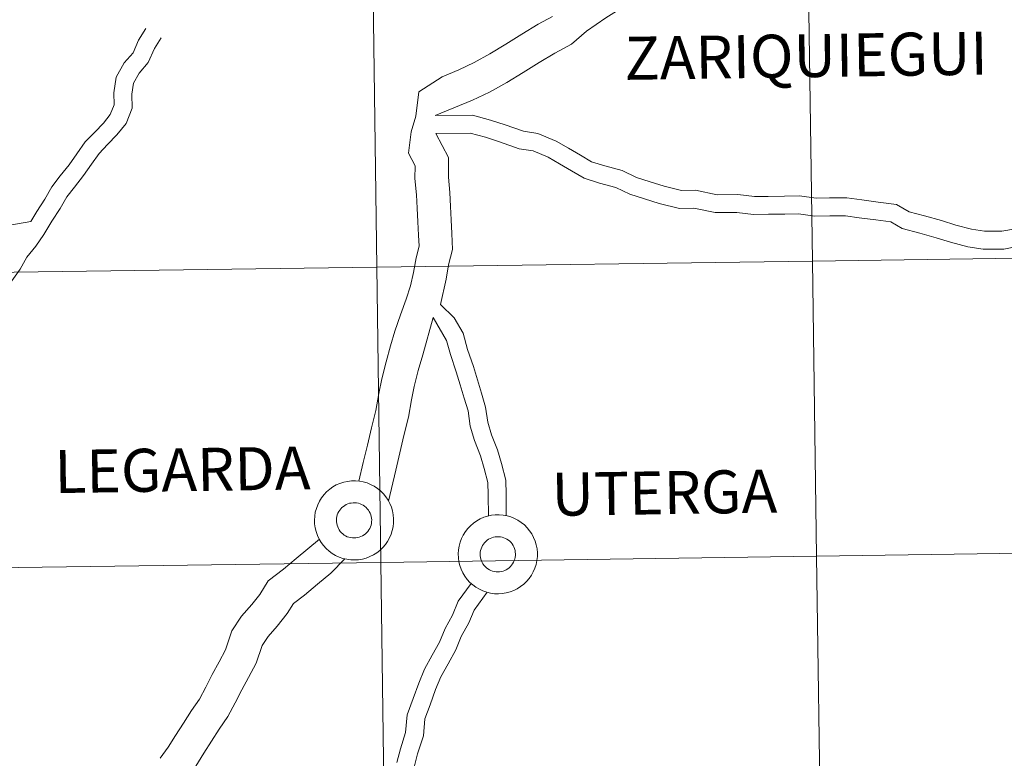
# Model space of a CAD drawing. Units: metres. Extents: x 599673 to 604172, y 4733386 to 4736422.
# Drawn here: x 600584 to 600678, y 4733482 to 4733552 of the extents above; entities that cross this region are included whole.
import ezdxf
from ezdxf.enums import TextEntityAlignment as Align

# ---------------------------------------------------------------- set-up
doc = ezdxf.new("R2010")
doc.units = ezdxf.units.M
doc.header["$MEASUREMENT"] = 0
doc.layers.add('Level 63', color=7, linetype='Continuous', lineweight=0)
doc.styles.add('Arial', font='ARIAL.TTF', dxfattribs={"height": 0.2})

msp = doc.modelspace()

# ---------------------------------------------------------------- linework, layer by layer
at = {"layer": 'Level 63', "linetype": 'Continuous', "lineweight": 0}
for points in [[(600658.66, 4733568.62, 0.01), (600656.46, 4733566.38, 0.01), (600654.93, 4733564.84, 0.01), (600653.28, 4733563.34, 0.01), (600651.69, 4733561.88, 0.01), (600650.12, 4733560.37, 0.01), (600648.46, 4733558.84, 0.01), (600646.71, 4733557.39, 0.01), (600645.06, 4733555.94, 0.01), (600643.31, 4733554.41, 0.01), (600641.21, 4733553.05, 0.01), (600640.19, 4733552.41, 0.01), (600638.36, 4733551.13, 0.01), (600636.93, 4733549.89, 0.01), (600635.34, 4733549.06, 0.01), (600633.86, 4733548.15, 0.01), (600632.33, 4733547.2, 0.01), (600630.76, 4733546.24, 0.01), (600629.11, 4733545.33, 0.01), (600627.5, 4733544.55, 0.01), (600623.93, 4733543.09, 0.01)], [(600635.13, 4733552.54, 0.01), (600633.77, 4733551.82, 0.01), (600632.19, 4733550.85, 0.01), (600630.67, 4733549.91, 0.01), (600629.16, 4733548.98, 0.01), (600627.65, 4733548.14, 0.01), (600626.21, 4733547.45, 0.01), (600624.6, 4733546.79, 0.01), (600622.38, 4733545.35, 0.01), (600622.09, 4733543.04, 0.01), (600621.67, 4733541.55, 0.01), (600621.4, 4733539.51, 0.01), (600622.03, 4733538.32, 0.01), (600622.02, 4733537.1, 0.01), (600622.16, 4733535.55, 0.01), (600622.23, 4733534.26, 0.01), (600622.3, 4733532.98, 0.01), (600622.37, 4733531.71, 0.01), (600622.41, 4733530.66, 0.01), (600622.13, 4733529.53, 0.01), (600621.87, 4733528.16, 0.01), (600621.58, 4733526.88, 0.01), (600621.19, 4733525.61, 0.01), (600620.64, 4733524.12, 0.01), (600620.09, 4733522.56, 0.01), (600619.7, 4733521.16, 0.01), (600619.27, 4733519.63, 0.01), (600618.87, 4733518, 0.01), (600618.57, 4733516.63, 0.01), (600618.29, 4733515, 0.01), (600617.88, 4733513.35, 0.01), (600617.49, 4733511.69, 0.01), (600617.1, 4733510.05, 0.01), (600616.68, 4733508.25, 0.01)], [(600585.43, 4733532.99, 0.01), (600586, 4733533.95, 0.01), (600586.76, 4733535.12, 0.01), (600587.43, 4733536.32, 0.01), (600588.23, 4733537.35, 0.01), (600589.08, 4733538.41, 0.01), (600589.82, 4733539.46, 0.01), (600590.62, 4733540.59, 0.01), (600591.52, 4733541.52, 0.01), (600592.35, 4733542.37, 0.01), (600593, 4733543.21, 0.01), (600593.36, 4733544.11, 0.01), (600593.35, 4733545.26, 0.01), (600593.56, 4733546.75, 0.01), (600594.34, 4733548.13, 0.01), (600595.17, 4733549.08, 0.01), (600595.7, 4733550.28, 0.01), (600596.39, 4733551.4, 0.01)], [(600583.63, 4733527.35, 0.01), (600584.42, 4733528.46, 0.01), (600585.07, 4733529.61, 0.01), (600585.9, 4733530.65, 0.01), (600586.69, 4733531.77, 0.01), (600587.45, 4733533.05, 0.01), (600588.22, 4733534.23, 0.01), (600588.86, 4733535.37, 0.01), (600589.58, 4733536.29, 0.01), (600590.44, 4733537.38, 0.01), (600591.22, 4733538.47, 0.01), (600591.94, 4733539.49, 0.01), (600592.75, 4733540.33, 0.01), (600593.64, 4733541.25, 0.01), (600594.5, 4733542.35, 0.01), (600595.08, 4733543.79, 0.01), (600595.06, 4733545.15, 0.01), (600595.2, 4733546.19, 0.01), (600595.74, 4733547.14, 0.01), (600596.62, 4733548.15, 0.01), (600597.22, 4733549.48, 0.01), (600597.85, 4733550.5, 0.01)], [(600623.93, 4733543.09, 0.01), (600627.5, 4733543.13, 0.01), (600629.22, 4733542.67, 0.01), (600630.61, 4733542.23, 0.01), (600632.36, 4733541.6, 0.01), (600633.73, 4733541.39, 0.01), (600635.47, 4733540.67, 0.01), (600636.65, 4733539.98, 0.01), (600637.79, 4733539.32, 0.01), (600638.84, 4733538.7, 0.01), (600640.09, 4733538.31, 0.01), (600641.74, 4733537.86, 0.01), (600643.11, 4733537.19, 0.01), (600644.41, 4733536.78, 0.01), (600645.74, 4733536.36, 0.01), (600647.41, 4733535.96, 0.01), (600648.75, 4733535.98, 0.01), (600650.79, 4733535.56, 0.01), (600652.78, 4733535.58, 0.01), (600654.36, 4733535.38, 0.01), (600655.65, 4733535.4, 0.01), (600657.23, 4733535.42, 0.01), (600658.64, 4733535.44, 0.01), (600660.22, 4733535.23, 0.01), (600661.51, 4733535.25, 0.01), (600663.16, 4733535.27, 0.01), (600664.57, 4733535.06, 0.01), (600666.14, 4733534.85, 0.01), (600667.89, 4733534.63, 0.01), (600669.08, 4733533.94, 0.01), (600670.56, 4733533.54, 0.01), (600672.16, 4733533.1, 0.01), (600673.52, 4733532.67, 0.01), (600675.03, 4733532.26, 0.01), (600676.27, 4733532.07, 0.01), (600677.93, 4733532.09, 0.01), (600679.21, 4733532.32, 0.01)], [(600624.01, 4733541.38, 0.01), (600627.29, 4733541.42, 0.01), (600628.74, 4733541.03, 0.01), (600630.06, 4733540.61, 0.01), (600631.94, 4733539.93, 0.01), (600633.27, 4733539.73, 0.01), (600634.71, 4733539.13, 0.01), (600635.79, 4733538.5, 0.01), (600636.93, 4733537.84, 0.01), (600638.14, 4733537.13, 0.01), (600639.61, 4733536.67, 0.01), (600641.14, 4733536.25, 0.01), (600642.48, 4733535.6, 0.01), (600643.89, 4733535.15, 0.01), (600645.28, 4733534.71, 0.01), (600647.22, 4733534.25, 0.01), (600648.59, 4733534.27, 0.01), (600650.62, 4733533.85, 0.01), (600652.68, 4733533.87, 0.01), (600654.26, 4733533.67, 0.01), (600655.68, 4733533.69, 0.01), (600657.25, 4733533.71, 0.01), (600658.54, 4733533.73, 0.01), (600660.12, 4733533.52, 0.01), (600661.53, 4733533.54, 0.01), (600663.04, 4733533.56, 0.01), (600664.33, 4733533.36, 0.01), (600665.92, 4733533.16, 0.01), (600667.33, 4733532.98, 0.01), (600668.42, 4733532.35, 0.01), (600670.11, 4733531.89, 0.01), (600671.67, 4733531.46, 0.01), (600673.03, 4733531.03, 0.01), (600674.68, 4733530.58, 0.01), (600676.15, 4733530.36, 0.01), (600678.09, 4733530.38, 0.01), (600679.51, 4733530.64, 0.01)], [(600624.01, 4733541.38, 0.01), (600625.21, 4733539.09, 0.01), (600625.2, 4733537.23, 0.01), (600625.33, 4733535.77, 0.01), (600625.4, 4733534.43, 0.01), (600625.47, 4733533.15, 0.01), (600625.54, 4733531.85, 0.01), (600625.6, 4733530.33, 0.01), (600625.23, 4733528.86, 0.01), (600624.98, 4733527.52, 0.01), (600624.44, 4733525.1, 0.01)], [(600581.41, 4733532.31, 0.01), (600585.43, 4733532.99, 0.01)], [(600630.72, 4733504.96, 0.01), (600630.7, 4733506.99, 0.01), (600630.68, 4733508.37, 0.01), (600630.26, 4733509.93, 0.01), (600629.87, 4733511.25, 0.01), (600629.31, 4733512.69, 0.01), (600628.96, 4733513.87, 0.01), (600628.75, 4733515.32, 0.01), (600628.35, 4733516.65, 0.01), (600627.97, 4733517.92, 0.01), (600627.59, 4733519.2, 0.01), (600627.02, 4733520.82, 0.01), (600626.62, 4733522.35, 0.01), (600625.76, 4733523.81, 0.01), (600624.44, 4733525.1, 0.01)], [(600623.74, 4733523.87, 0.01), (600622.76, 4733520.31, 0.01), (600622.34, 4733518.82, 0.01), (600621.96, 4733517.28, 0.01), (600621.68, 4733516.02, 0.01), (600621.39, 4733514.35, 0.01), (600620.96, 4733512.61, 0.01), (600620.58, 4733510.97, 0.01), (600620.19, 4733509.32, 0.01), (600619.49, 4733506.37, 0.01)], [(600629.02, 4733504.94, 0.01), (600628.99, 4733506.97, 0.01), (600628.97, 4733508.14, 0.01), (600628.62, 4733509.47, 0.01), (600628.25, 4733510.69, 0.01), (600627.69, 4733512.14, 0.01), (600627.28, 4733513.5, 0.01), (600627.08, 4733514.95, 0.01), (600626.72, 4733516.16, 0.01), (600626.34, 4733517.43, 0.01), (600625.96, 4733518.67, 0.01), (600625.39, 4733520.32, 0.01), (600625.03, 4733521.68, 0.01), (600623.74, 4733523.87, 0.01)], [(600612.92, 4733502.73, 0.01), (600610.7, 4733500.89, 0.01), (600609.5, 4733499.88, 0.01), (600608.04, 4733498.77, 0.01), (600607.26, 4733497.47, 0.01), (600606.48, 4733496.51, 0.01), (600605.5, 4733495.39, 0.01), (600604.58, 4733494, 0.01), (600603.99, 4733492.19, 0.01), (600603.37, 4733491.06, 0.01), (600602.72, 4733489.84, 0.01), (600602.09, 4733488.62, 0.01), (600601.49, 4733487.49, 0.01), (600600.74, 4733486.4, 0.01), (600599.97, 4733485.2, 0.01), (600599.23, 4733484.02, 0.01), (600598.52, 4733482.9, 0.01), (600597.75, 4733481.86, 0.01)], [(600615.35, 4733500.87, 0.01), (600614.01, 4733499.51, 0.01), (600612.73, 4733498.45, 0.01), (600611.49, 4733497.41, 0.01), (600610.45, 4733496.61, 0.01), (600609.86, 4733495.64, 0.01), (600608.9, 4733494.45, 0.01), (600608.03, 4733493.46, 0.01), (600607.47, 4733492.61, 0.01), (600606.91, 4733490.91, 0.01), (600606.16, 4733489.56, 0.01), (600605.54, 4733488.37, 0.01), (600604.9, 4733487.15, 0.01), (600604.21, 4733485.83, 0.01), (600603.38, 4733484.64, 0.01), (600602.64, 4733483.5, 0.01), (600601.91, 4733482.33, 0.01), (600601.14, 4733481.11, 0.01), (600600.3, 4733479.97, 0.01)], [(600620.28, 4733481.44, 0.01), (600620.63, 4733482.75, 0.01), (600621.13, 4733484.32, 0.01), (600621.29, 4733485.98, 0.01), (600621.85, 4733487.54, 0.01), (600622.39, 4733489.02, 0.01), (600622.94, 4733490.36, 0.01), (600623.67, 4733491.69, 0.01), (600624.36, 4733492.93, 0.01), (600624.89, 4733494.21, 0.01), (600625.6, 4733495.49, 0.01), (600626.15, 4733496.82, 0.01), (600627.38, 4733498.51, 0.01)], [(600621.93, 4733481.02, 0.01), (600622.27, 4733482.27, 0.01), (600622.82, 4733483.98, 0.01), (600622.97, 4733485.6, 0.01), (600623.46, 4733486.96, 0.01), (600623.98, 4733488.4, 0.01), (600624.48, 4733489.62, 0.01), (600625.17, 4733490.86, 0.01), (600625.9, 4733492.18, 0.01), (600626.43, 4733493.46, 0.01), (600627.14, 4733494.75, 0.01), (600627.65, 4733495.97, 0.01), (600628.89, 4733497.68, 0.01)]]:
    msp.add_polyline3d(points, dxfattribs=at)
for points in [[(600618.38, 4733528.65, 0.01), (600618, 4733556.78, 0.01), (600659.46, 4733557.37, 0.01), (600659.87, 4733529.23, 0.01), (600618.38, 4733528.65, 0.01)], [(600659.87, 4733529.23, 0.01), (600659.46, 4733557.37, 0.01), (600700.93, 4733557.97, 0.01), (600701.35, 4733529.84, 0.01), (600659.87, 4733529.23, 0.01)], [(600576.9, 4733528.09, 0.01), (600576.52, 4733556.22, 0.01), (600618, 4733556.78, 0.01), (600618.38, 4733528.65, 0.01), (600576.9, 4733528.09, 0.01)], [(600618.77, 4733500.52, 0.01), (600618.38, 4733528.65, 0.01), (600659.87, 4733529.23, 0.01), (600660.27, 4733501.1, 0.01), (600618.77, 4733500.52, 0.01)], [(600660.27, 4733501.1, 0.01), (600659.87, 4733529.23, 0.01), (600701.35, 4733529.84, 0.01), (600701.77, 4733501.71, 0.01), (600660.27, 4733501.1, 0.01)], [(600577.28, 4733499.95, 0.01), (600576.9, 4733528.09, 0.01), (600618.38, 4733528.65, 0.01), (600618.77, 4733500.52, 0.01), (600577.28, 4733499.95, 0.01)], [(600612.45, 4733504.56, 0.01), (600612.47, 4733504.94, 0.01), (600612.53, 4733505.31, 0.01), (600612.63, 4733505.67, 0.01), (600612.76, 4733506.02, 0.01), (600612.92, 4733506.36, 0.01), (600613.12, 4733506.68, 0.01), (600613.36, 4733506.98, 0.01), (600613.61, 4733507.25, 0.01), (600613.9, 4733507.5, 0.01), (600614.2, 4733507.71, 0.01), (600614.53, 4733507.9, 0.01), (600614.88, 4733508.05, 0.01), (600615.24, 4733508.16, 0.01), (600615.6, 4733508.24, 0.01), (600615.98, 4733508.29, 0.01), (600616.35, 4733508.29, 0.01), (600616.73, 4733508.26, 0.01), (600617.1, 4733508.19, 0.01), (600617.46, 4733508.09, 0.01), (600617.8, 4733507.95, 0.01), (600618.14, 4733507.77, 0.01), (600618.45, 4733507.56, 0.01), (600618.74, 4733507.33, 0.01), (600619.01, 4733507.06, 0.01), (600619.25, 4733506.77, 0.01), (600619.46, 4733506.46, 0.01), (600619.63, 4733506.13, 0.01), (600619.78, 4733505.78, 0.01), (600619.88, 4733505.42, 0.01), (600619.95, 4733505.05, 0.01), (600619.99, 4733504.67, 0.01), (600619.98, 4733504.3, 0.01), (600619.94, 4733503.92, 0.01), (600619.86, 4733503.56, 0.01), (600619.75, 4733503.2, 0.01), (600619.6, 4733502.85, 0.01), (600619.42, 4733502.52, 0.01), (600619.2, 4733502.22, 0.01), (600618.96, 4733501.93, 0.01), (600618.68, 4733501.67, 0.01), (600618.39, 4733501.44, 0.01), (600618.07, 4733501.24, 0.01), (600617.73, 4733501.07, 0.01), (600617.38, 4733500.94, 0.01), (600617.02, 4733500.84, 0.01), (600616.65, 4733500.78, 0.01), (600616.27, 4733500.75, 0.01), (600615.9, 4733500.77, 0.01), (600615.52, 4733500.82, 0.01), (600615.16, 4733500.9, 0.01), (600614.8, 4733501.03, 0.01), (600614.46, 4733501.19, 0.01), (600614.14, 4733501.38, 0.01), (600613.84, 4733501.6, 0.01), (600613.56, 4733501.85, 0.01), (600613.3, 4733502.13, 0.01), (600613.08, 4733502.43, 0.01), (600612.89, 4733502.75, 0.01), (600612.73, 4733503.09, 0.01), (600612.6, 4733503.45, 0.01), (600612.52, 4733503.81, 0.01), (600612.46, 4733504.19, 0.01), (600612.45, 4733504.56, 0.01)], [(600612.45, 4733504.56, 0.01), (600612.47, 4733504.94, 0.01), (600612.53, 4733505.31, 0.01), (600612.63, 4733505.67, 0.01), (600612.76, 4733506.02, 0.01), (600612.92, 4733506.36, 0.01), (600613.12, 4733506.68, 0.01), (600613.36, 4733506.98, 0.01), (600613.61, 4733507.25, 0.01), (600613.9, 4733507.5, 0.01), (600614.2, 4733507.71, 0.01), (600614.53, 4733507.9, 0.01), (600614.88, 4733508.05, 0.01), (600615.24, 4733508.16, 0.01), (600615.6, 4733508.24, 0.01), (600615.98, 4733508.29, 0.01), (600616.35, 4733508.29, 0.01), (600616.73, 4733508.26, 0.01), (600617.1, 4733508.19, 0.01), (600617.46, 4733508.09, 0.01), (600617.8, 4733507.95, 0.01), (600618.14, 4733507.77, 0.01), (600618.45, 4733507.56, 0.01), (600618.74, 4733507.33, 0.01), (600619.01, 4733507.06, 0.01), (600619.25, 4733506.77, 0.01), (600619.46, 4733506.46, 0.01), (600619.63, 4733506.13, 0.01), (600619.78, 4733505.78, 0.01), (600619.88, 4733505.42, 0.01), (600619.95, 4733505.05, 0.01), (600619.99, 4733504.67, 0.01), (600619.98, 4733504.3, 0.01), (600619.94, 4733503.92, 0.01), (600619.86, 4733503.56, 0.01), (600619.75, 4733503.2, 0.01), (600619.6, 4733502.85, 0.01), (600619.42, 4733502.52, 0.01), (600619.2, 4733502.22, 0.01), (600618.96, 4733501.93, 0.01), (600618.68, 4733501.67, 0.01), (600618.39, 4733501.44, 0.01), (600618.07, 4733501.24, 0.01), (600617.73, 4733501.07, 0.01), (600617.38, 4733500.94, 0.01), (600617.02, 4733500.84, 0.01), (600616.65, 4733500.78, 0.01), (600616.27, 4733500.75, 0.01), (600615.9, 4733500.77, 0.01), (600615.52, 4733500.82, 0.01), (600615.16, 4733500.9, 0.01), (600614.8, 4733501.03, 0.01), (600614.46, 4733501.19, 0.01), (600614.14, 4733501.38, 0.01), (600613.84, 4733501.6, 0.01), (600613.56, 4733501.85, 0.01), (600613.3, 4733502.13, 0.01), (600613.08, 4733502.43, 0.01), (600612.89, 4733502.75, 0.01), (600612.73, 4733503.09, 0.01), (600612.6, 4733503.45, 0.01), (600612.52, 4733503.81, 0.01), (600612.46, 4733504.19, 0.01), (600612.45, 4733504.56, 0.01)], [(600614.58, 4733504.89, 0.01), (600614.62, 4733505.05, 0.01), (600614.69, 4733505.21, 0.01), (600614.76, 4733505.36, 0.01), (600614.85, 4733505.5, 0.01), (600614.96, 4733505.63, 0.01), (600615.07, 4733505.75, 0.01), (600615.2, 4733505.86, 0.01), (600615.34, 4733505.95, 0.01), (600615.48, 4733506.03, 0.01), (600615.64, 4733506.1, 0.01), (600615.8, 4733506.15, 0.01), (600615.96, 4733506.18, 0.01), (600616.13, 4733506.2, 0.01), (600616.3, 4733506.2, 0.01), (600616.46, 4733506.19, 0.01), (600616.63, 4733506.15, 0.01), (600616.79, 4733506.1, 0.01), (600616.94, 4733506.04, 0.01), (600617.09, 4733505.96, 0.01), (600617.23, 4733505.87, 0.01), (600617.36, 4733505.76, 0.01), (600617.47, 4733505.64, 0.01), (600617.58, 4733505.51, 0.01), (600617.67, 4733505.37, 0.01), (600617.75, 4733505.22, 0.01), (600617.81, 4733505.06, 0.01), (600617.85, 4733504.9, 0.01), (600617.88, 4733504.74, 0.01), (600617.9, 4733504.57, 0.01), (600617.89, 4733504.4, 0.01), (600617.87, 4733504.24, 0.01), (600617.84, 4733504.07, 0.01), (600617.78, 4733503.91, 0.01), (600617.72, 4733503.76, 0.01), (600617.63, 4733503.62, 0.01), (600617.53, 4733503.48, 0.01), (600617.42, 4733503.35, 0.01), (600617.3, 4733503.24, 0.01), (600617.17, 4733503.14, 0.01), (600617.03, 4733503.05, 0.01), (600616.88, 4733502.98, 0.01), (600616.72, 4733502.92, 0.01), (600616.56, 4733502.88, 0.01), (600616.39, 4733502.85, 0.01), (600616.22, 4733502.85, 0.01), (600616.06, 4733502.85, 0.01), (600615.89, 4733502.88, 0.01), (600615.73, 4733502.92, 0.01), (600615.57, 4733502.97, 0.01), (600615.42, 4733503.05, 0.01), (600615.28, 4733503.13, 0.01), (600615.14, 4733503.23, 0.01), (600615.02, 4733503.35, 0.01), (600614.91, 4733503.47, 0.01), (600614.81, 4733503.61, 0.01), (600614.73, 4733503.75, 0.01), (600614.66, 4733503.91, 0.01), (600614.6, 4733504.06, 0.01), (600614.57, 4733504.23, 0.01), (600614.54, 4733504.39, 0.01), (600614.54, 4733504.56, 0.01), (600614.55, 4733504.73, 0.01), (600614.58, 4733504.89, 0.01)], [(600614.58, 4733504.89, 0.01), (600614.62, 4733505.05, 0.01), (600614.69, 4733505.21, 0.01), (600614.76, 4733505.36, 0.01), (600614.85, 4733505.5, 0.01), (600614.96, 4733505.63, 0.01), (600615.07, 4733505.75, 0.01), (600615.2, 4733505.86, 0.01), (600615.34, 4733505.95, 0.01), (600615.48, 4733506.03, 0.01), (600615.64, 4733506.1, 0.01), (600615.8, 4733506.15, 0.01), (600615.96, 4733506.18, 0.01), (600616.13, 4733506.2, 0.01), (600616.3, 4733506.2, 0.01), (600616.46, 4733506.19, 0.01), (600616.63, 4733506.15, 0.01), (600616.79, 4733506.1, 0.01), (600616.94, 4733506.04, 0.01), (600617.09, 4733505.96, 0.01), (600617.23, 4733505.87, 0.01), (600617.36, 4733505.76, 0.01), (600617.47, 4733505.64, 0.01), (600617.58, 4733505.51, 0.01), (600617.67, 4733505.37, 0.01), (600617.75, 4733505.22, 0.01), (600617.81, 4733505.06, 0.01), (600617.85, 4733504.9, 0.01), (600617.88, 4733504.74, 0.01), (600617.9, 4733504.57, 0.01), (600617.89, 4733504.4, 0.01), (600617.87, 4733504.24, 0.01), (600617.84, 4733504.07, 0.01), (600617.78, 4733503.91, 0.01), (600617.72, 4733503.76, 0.01), (600617.63, 4733503.62, 0.01), (600617.53, 4733503.48, 0.01), (600617.42, 4733503.35, 0.01), (600617.3, 4733503.24, 0.01), (600617.17, 4733503.14, 0.01), (600617.03, 4733503.05, 0.01), (600616.88, 4733502.98, 0.01), (600616.72, 4733502.92, 0.01), (600616.56, 4733502.88, 0.01), (600616.39, 4733502.85, 0.01), (600616.22, 4733502.85, 0.01), (600616.06, 4733502.85, 0.01), (600615.89, 4733502.88, 0.01), (600615.73, 4733502.92, 0.01), (600615.57, 4733502.97, 0.01), (600615.42, 4733503.05, 0.01), (600615.28, 4733503.13, 0.01), (600615.14, 4733503.23, 0.01), (600615.02, 4733503.35, 0.01), (600614.91, 4733503.47, 0.01), (600614.81, 4733503.61, 0.01), (600614.73, 4733503.75, 0.01), (600614.66, 4733503.91, 0.01), (600614.6, 4733504.06, 0.01), (600614.57, 4733504.23, 0.01), (600614.54, 4733504.39, 0.01), (600614.54, 4733504.56, 0.01), (600614.55, 4733504.73, 0.01), (600614.58, 4733504.89, 0.01)], [(600626.14, 4733501.33, 0.01), (600626.16, 4733501.71, 0.01), (600626.22, 4733502.08, 0.01), (600626.32, 4733502.44, 0.01), (600626.45, 4733502.79, 0.01), (600626.62, 4733503.13, 0.01), (600626.82, 4733503.45, 0.01), (600627.05, 4733503.75, 0.01), (600627.31, 4733504.02, 0.01), (600627.59, 4733504.27, 0.01), (600627.9, 4733504.48, 0.01), (600628.22, 4733504.67, 0.01), (600628.57, 4733504.82, 0.01), (600628.93, 4733504.93, 0.01), (600629.3, 4733505.01, 0.01), (600629.67, 4733505.06, 0.01), (600630.04, 4733505.06, 0.01), (600630.42, 4733505.03, 0.01), (600630.79, 4733504.96, 0.01), (600631.15, 4733504.86, 0.01), (600631.5, 4733504.71, 0.01), (600631.83, 4733504.54, 0.01), (600632.14, 4733504.33, 0.01), (600632.44, 4733504.09, 0.01), (600632.7, 4733503.83, 0.01), (600632.94, 4733503.54, 0.01), (600633.15, 4733503.23, 0.01), (600633.32, 4733502.89, 0.01), (600633.47, 4733502.55, 0.01), (600633.58, 4733502.19, 0.01), (600633.65, 4733501.82, 0.01), (600633.68, 4733501.44, 0.01), (600633.68, 4733501.07, 0.01), (600633.63, 4733500.69, 0.01), (600633.56, 4733500.33, 0.01), (600633.44, 4733499.97, 0.01), (600633.29, 4733499.62, 0.01), (600633.11, 4733499.29, 0.01), (600632.89, 4733498.99, 0.01), (600632.65, 4733498.7, 0.01), (600632.38, 4733498.44, 0.01), (600632.08, 4733498.21, 0.01), (600631.76, 4733498.01, 0.01), (600631.43, 4733497.84, 0.01), (600631.08, 4733497.71, 0.01), (600630.71, 4733497.61, 0.01), (600630.34, 4733497.55, 0.01), (600629.97, 4733497.52, 0.01), (600629.59, 4733497.54, 0.01), (600629.22, 4733497.59, 0.01), (600628.85, 4733497.67, 0.01), (600628.5, 4733497.8, 0.01), (600628.16, 4733497.96, 0.01), (600627.83, 4733498.15, 0.01), (600627.53, 4733498.37, 0.01), (600627.25, 4733498.62, 0.01), (600627, 4733498.9, 0.01), (600626.77, 4733499.2, 0.01), (600626.58, 4733499.52, 0.01), (600626.42, 4733499.87, 0.01), (600626.3, 4733500.22, 0.01), (600626.21, 4733500.58, 0.01), (600626.16, 4733500.96, 0.01), (600626.14, 4733501.33, 0.01)], [(600626.14, 4733501.33, 0.01), (600626.16, 4733501.71, 0.01), (600626.22, 4733502.08, 0.01), (600626.32, 4733502.44, 0.01), (600626.45, 4733502.79, 0.01), (600626.62, 4733503.13, 0.01), (600626.82, 4733503.45, 0.01), (600627.05, 4733503.75, 0.01), (600627.31, 4733504.02, 0.01), (600627.59, 4733504.27, 0.01), (600627.9, 4733504.48, 0.01), (600628.22, 4733504.67, 0.01), (600628.57, 4733504.82, 0.01), (600628.93, 4733504.93, 0.01), (600629.3, 4733505.01, 0.01), (600629.67, 4733505.06, 0.01), (600630.04, 4733505.06, 0.01), (600630.42, 4733505.03, 0.01), (600630.79, 4733504.96, 0.01), (600631.15, 4733504.86, 0.01), (600631.5, 4733504.71, 0.01), (600631.83, 4733504.54, 0.01), (600632.14, 4733504.33, 0.01), (600632.44, 4733504.09, 0.01), (600632.7, 4733503.83, 0.01), (600632.94, 4733503.54, 0.01), (600633.15, 4733503.23, 0.01), (600633.32, 4733502.89, 0.01), (600633.47, 4733502.55, 0.01), (600633.58, 4733502.19, 0.01), (600633.65, 4733501.82, 0.01), (600633.68, 4733501.44, 0.01), (600633.68, 4733501.07, 0.01), (600633.63, 4733500.69, 0.01), (600633.56, 4733500.33, 0.01), (600633.44, 4733499.97, 0.01), (600633.29, 4733499.62, 0.01), (600633.11, 4733499.29, 0.01), (600632.89, 4733498.99, 0.01), (600632.65, 4733498.7, 0.01), (600632.38, 4733498.44, 0.01), (600632.08, 4733498.21, 0.01), (600631.76, 4733498.01, 0.01), (600631.43, 4733497.84, 0.01), (600631.08, 4733497.71, 0.01), (600630.71, 4733497.61, 0.01), (600630.34, 4733497.55, 0.01), (600629.97, 4733497.52, 0.01), (600629.59, 4733497.54, 0.01), (600629.22, 4733497.59, 0.01), (600628.85, 4733497.67, 0.01), (600628.5, 4733497.8, 0.01), (600628.16, 4733497.96, 0.01), (600627.83, 4733498.15, 0.01), (600627.53, 4733498.37, 0.01), (600627.25, 4733498.62, 0.01), (600627, 4733498.9, 0.01), (600626.77, 4733499.2, 0.01), (600626.58, 4733499.52, 0.01), (600626.42, 4733499.87, 0.01), (600626.3, 4733500.22, 0.01), (600626.21, 4733500.58, 0.01), (600626.16, 4733500.96, 0.01), (600626.14, 4733501.33, 0.01)], [(600628.27, 4733501.66, 0.01), (600628.32, 4733501.82, 0.01), (600628.38, 4733501.98, 0.01), (600628.46, 4733502.13, 0.01), (600628.54, 4733502.27, 0.01), (600628.65, 4733502.4, 0.01), (600628.76, 4733502.52, 0.01), (600628.89, 4733502.63, 0.01), (600629.03, 4733502.72, 0.01), (600629.18, 4733502.8, 0.01), (600629.33, 4733502.87, 0.01), (600629.49, 4733502.92, 0.01), (600629.66, 4733502.95, 0.01), (600629.82, 4733502.97, 0.01), (600629.99, 4733502.97, 0.01), (600630.16, 4733502.95, 0.01), (600630.32, 4733502.92, 0.01), (600630.48, 4733502.87, 0.01), (600630.64, 4733502.81, 0.01), (600630.78, 4733502.73, 0.01), (600630.92, 4733502.63, 0.01), (600631.05, 4733502.53, 0.01), (600631.17, 4733502.41, 0.01), (600631.27, 4733502.28, 0.01), (600631.36, 4733502.14, 0.01), (600631.44, 4733501.99, 0.01), (600631.5, 4733501.83, 0.01), (600631.55, 4733501.67, 0.01), (600631.58, 4733501.51, 0.01), (600631.59, 4733501.34, 0.01), (600631.59, 4733501.17, 0.01), (600631.56, 4733501.01, 0.01), (600631.53, 4733500.84, 0.01), (600631.48, 4733500.69, 0.01), (600631.41, 4733500.53, 0.01), (600631.32, 4733500.39, 0.01), (600631.23, 4733500.25, 0.01), (600631.12, 4733500.13, 0.01), (600630.99, 4733500.01, 0.01), (600630.86, 4733499.91, 0.01), (600630.72, 4733499.82, 0.01), (600630.57, 4733499.75, 0.01), (600630.41, 4733499.69, 0.01), (600630.25, 4733499.65, 0.01), (600630.08, 4733499.62, 0.01), (600629.92, 4733499.61, 0.01), (600629.75, 4733499.62, 0.01), (600629.58, 4733499.65, 0.01), (600629.42, 4733499.69, 0.01), (600629.26, 4733499.75, 0.01), (600629.11, 4733499.82, 0.01), (600628.97, 4733499.9, 0.01), (600628.84, 4733500, 0.01), (600628.71, 4733500.12, 0.01), (600628.6, 4733500.24, 0.01), (600628.5, 4733500.38, 0.01), (600628.42, 4733500.52, 0.01), (600628.35, 4733500.67, 0.01), (600628.3, 4733500.83, 0.01), (600628.26, 4733501, 0.01), (600628.24, 4733501.16, 0.01), (600628.23, 4733501.33, 0.01), (600628.24, 4733501.5, 0.01), (600628.27, 4733501.66, 0.01)], [(600628.27, 4733501.66, 0.01), (600628.32, 4733501.82, 0.01), (600628.38, 4733501.98, 0.01), (600628.46, 4733502.13, 0.01), (600628.54, 4733502.27, 0.01), (600628.65, 4733502.4, 0.01), (600628.76, 4733502.52, 0.01), (600628.89, 4733502.63, 0.01), (600629.03, 4733502.72, 0.01), (600629.18, 4733502.8, 0.01), (600629.33, 4733502.87, 0.01), (600629.49, 4733502.92, 0.01), (600629.66, 4733502.95, 0.01), (600629.82, 4733502.97, 0.01), (600629.99, 4733502.97, 0.01), (600630.16, 4733502.95, 0.01), (600630.32, 4733502.92, 0.01), (600630.48, 4733502.87, 0.01), (600630.64, 4733502.81, 0.01), (600630.78, 4733502.73, 0.01), (600630.92, 4733502.63, 0.01), (600631.05, 4733502.53, 0.01), (600631.17, 4733502.41, 0.01), (600631.27, 4733502.28, 0.01), (600631.36, 4733502.14, 0.01), (600631.44, 4733501.99, 0.01), (600631.5, 4733501.83, 0.01), (600631.55, 4733501.67, 0.01), (600631.58, 4733501.51, 0.01), (600631.59, 4733501.34, 0.01), (600631.59, 4733501.17, 0.01), (600631.56, 4733501.01, 0.01), (600631.53, 4733500.84, 0.01), (600631.48, 4733500.69, 0.01), (600631.41, 4733500.53, 0.01), (600631.32, 4733500.39, 0.01), (600631.23, 4733500.25, 0.01), (600631.12, 4733500.13, 0.01), (600630.99, 4733500.01, 0.01), (600630.86, 4733499.91, 0.01), (600630.72, 4733499.82, 0.01), (600630.57, 4733499.75, 0.01), (600630.41, 4733499.69, 0.01), (600630.25, 4733499.65, 0.01), (600630.08, 4733499.62, 0.01), (600629.92, 4733499.61, 0.01), (600629.75, 4733499.62, 0.01), (600629.58, 4733499.65, 0.01), (600629.42, 4733499.69, 0.01), (600629.26, 4733499.75, 0.01), (600629.11, 4733499.82, 0.01), (600628.97, 4733499.9, 0.01), (600628.84, 4733500, 0.01), (600628.71, 4733500.12, 0.01), (600628.6, 4733500.24, 0.01), (600628.5, 4733500.38, 0.01), (600628.42, 4733500.52, 0.01), (600628.35, 4733500.67, 0.01), (600628.3, 4733500.83, 0.01), (600628.26, 4733501, 0.01), (600628.24, 4733501.16, 0.01), (600628.23, 4733501.33, 0.01), (600628.24, 4733501.5, 0.01), (600628.27, 4733501.66, 0.01)], [(600619.16, 4733472.38, 0.01), (600618.77, 4733500.52, 0.01), (600660.27, 4733501.1, 0.01), (600660.67, 4733472.97, 0.01), (600619.16, 4733472.38, 0.01)], [(600660.67, 4733472.97, 0.01), (600660.27, 4733501.1, 0.01), (600701.77, 4733501.71, 0.01), (600702.18, 4733473.57, 0.01), (600660.67, 4733472.97, 0.01)], [(600577.65, 4733471.82, 0.01), (600577.28, 4733499.95, 0.01), (600618.77, 4733500.52, 0.01), (600619.16, 4733472.38, 0.01), (600577.65, 4733471.82, 0.01)]]:
    msp.add_polyline3d(points, close=True, dxfattribs=at)

# ---------------------------------------------------------------- texts
at = {"layer": 'Level 63', "linetype": 'Continuous', "lineweight": 0, "style": 'Arial'}
for s, height, p in [('ZARIQUIEGUI', 4.09998, (600659.259, 4733548.802, 0.01)), ('LEGARDA', 4.1, (600599.875, 4733509.351, 0.01)), ('UTERGA', 4.1, (600645.771, 4733507.161, 0.01))]:
    msp.add_text(s, height=height, rotation=0.84998, dxfattribs=at).set_placement(p, align=Align.MIDDLE_CENTER)

doc.saveas('drawing.dxf')
